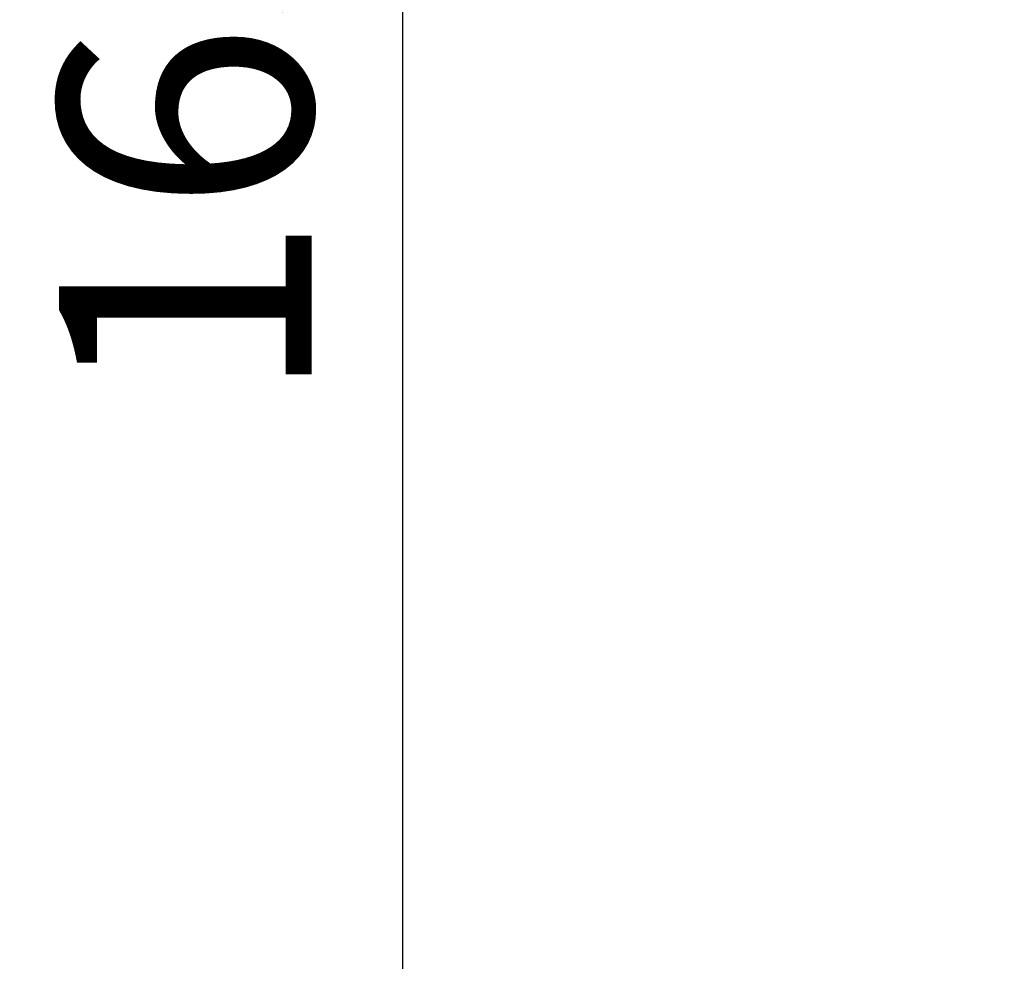
# Model space of a CAD drawing. Units: millimetres. Extents: x -784 to 85638, y -16224 to 8900.
# Drawn here: x -784 to 1243, y -9881 to -7943 of the extents above; entities that cross this region are included whole.
import ezdxf

# ---------------------------------------------------------------- set-up
doc = ezdxf.new("R2010")
doc.units = ezdxf.units.MM
doc.header["$MEASUREMENT"] = 0
doc.styles.get("Standard").update_dxf_attribs({"font": 'square721_bt_roman.ttf'})
doc.dimstyles.get("Standard").update_dxf_attribs({"dimtxt": 200, "dimasz": 100, "dimexe": 0.18, "dimexo": 0.0625, "dimgap": 40, "dimtad": 1, "dimdec": 0, "dimlfac": 0.1, "dimrnd": 5, "dimzin": 0, "dimdsep": 46, "dimtxsty": 'Standard', "dimcen": 0.09, "dimse1": 1, "dimse2": 1, "dimadec": 0, "dimazin": 0, "dimtfac": 1, "dimtdec": 0, "dimtofl": 0, "dimtmove": 0, "dimatfit": 3, "dimfxl": 1, "dimtolj": 1, "dimtzin": 0, "dimarcsym": 0})

# ---------------------------------------------------------------- blocks, each defined once
blk = doc.blocks.new('*D11')
at = {"color": 0, "lineweight": -2, "transparency": 16777216}
blk.add_line((414.9, 494.9), (16548.6, 494.9), dxfattribs=at)
at = {"color": 0, "transparency": 16777216}
for points in [[(414.9, 528.2), (414.9, 461.5), (214.9, 494.9)], [(16548.6, 528.2), (16548.6, 461.5), (16748.6, 494.9)]]:
    blk.add_solid(points, dxfattribs=at)
at = {"layer": 'Defpoints', "color": 0, "transparency": 16777216}
for p in [(16748.6, 494.9), (16748.6, -10746.1), (214.9, -15882.8)]:
    blk.add_point(p, dxfattribs=at)
at = {"color": 0, "transparency": 16777216, "insert": (8481.8, 941.5), "char_height": 520, "attachment_point": 5}
blk.add_mtext('\\A1;1655', dxfattribs=at)
blk = doc.blocks.new('*D12')
at = {"color": 0, "lineweight": -2, "transparency": 16777216}
blk.add_line((3.5, 120), (3.5, -16015.6), dxfattribs=at)
at = {"color": 0, "transparency": 16777216}
for points in [[(-29.9, 120), (36.8, 120), (3.5, 320)], [(-29.9, -16015.6), (36.8, -16015.6), (3.5, -16215.6)]]:
    blk.add_solid(points, dxfattribs=at)
at = {"layer": 'Defpoints', "color": 0, "transparency": 16777216}
for p in [(5599, 320), (3.5, -16215.6), (545.2, -16215.6)]:
    blk.add_point(p, dxfattribs=at)
at = {"color": 0, "transparency": 16777216, "insert": (-443.2, -7947.8), "char_height": 520, "attachment_point": 5, "rotation": 90}
blk.add_mtext('\\A1;1655', dxfattribs=at)

msp = doc.modelspace()

# ---------------------------------------------------------------- dimensions: what is measured, and where the dimension line sits
dim = msp.add_linear_dim(base=(16748.6, 494.9), p1=(214.9, -15882.8), p2=(16748.6, -10746.1), dimstyle='Standard', override={"dimtxt": 520, "dimasz": 200, "dimgap": 180})
dim.commit()
dim.dimension.update_dxf_attribs({"geometry": '*D11', "text_midpoint": (8481.8, 941.5)})
dim = msp.add_linear_dim(base=(3.5, -16215.6), p1=(5599, 320), p2=(545.2, -16215.6), angle=90, dimstyle='Standard', override={"dimtxt": 520, "dimasz": 200, "dimgap": 180})
dim.commit()
dim.dimension.update_dxf_attribs({"geometry": '*D12', "text_midpoint": (-443.2, -7947.8)})

doc.saveas('drawing.dxf')
